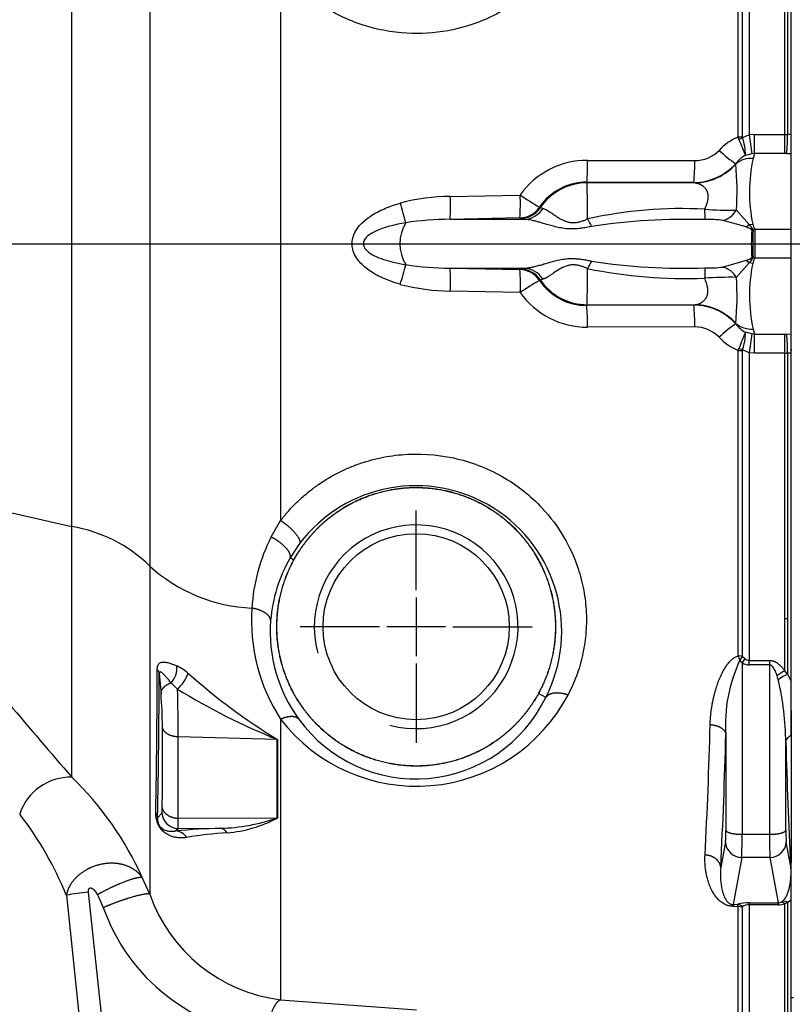
# Model space of a CAD drawing. Units: millimetres. Extents: x -22 to 210, y -8 to 297.
# Drawn here: x 66 to 75, y 102 to 114 of the extents above; entities that cross this region are included whole.
import ezdxf
from ezdxf.lldxf.tags import DXFTag

# ---------------------------------------------------------------- set-up
doc = ezdxf.new("R2010")
doc.units = ezdxf.units.MM
doc.layers.add('Default', color=7, linetype='Continuous')
doc.layers.add('DV4_Default', color=7, linetype='Continuous')
tags = doc.linetypes.add('CENTER2', pattern=[28.575, 19.05, -3.175, 3.175, -3.175]).pattern_tags.tags
tags[10:11] = [DXFTag(74, 4), DXFTag(75, 0), DXFTag(340, '0'), DXFTag(46, 0.0), DXFTag(50, 0.0), DXFTag(44, 0.0), DXFTag(45, 0.0)]
tags[8:9] = [DXFTag(74, 4), DXFTag(75, 0), DXFTag(340, '0'), DXFTag(46, 0.0), DXFTag(50, 0.0), DXFTag(44, 0.0), DXFTag(45, 0.0)]
tags[6:7] = [DXFTag(74, 4), DXFTag(75, 0), DXFTag(340, '0'), DXFTag(46, 0.0), DXFTag(50, 0.0), DXFTag(44, 0.0), DXFTag(45, 0.0)]
tags[4:5] = [DXFTag(74, 4), DXFTag(75, 0), DXFTag(340, '0'), DXFTag(46, 0.0), DXFTag(50, 0.0), DXFTag(44, 0.0), DXFTag(45, 0.0)]

# ---------------------------------------------------------------- blocks, each defined once
blk = doc.blocks.new('SE3')
at = {"layer": 'DV4_Default', "color": 7, "linetype": 'Continuous'}
for p, q in [((67.608, 119.49), (67.608, 107.367)), ((66.651, 107.85), (66.651, 118.548)), ((75.434, 116.604), (75.434, 112.663)), ((75.477, 112.663), (75.477, 116.688)), ((75.399, 112.663), (75.399, 116.56)), ((74.828, 112.63), (74.828, 116.378)), ((74.878, 116.383), (74.878, 112.631)), ((74.964, 116.434), (74.964, 112.66)), ((69.214, 114.718), (69.214, 107.925)), ((74.878, 112.631), (74.828, 112.63)), ((74.836, 112.607), (74.828, 112.63)), ((74.836, 112.607), (74.879, 112.623)), ((74.879, 112.623), (74.878, 112.631)), ((74.964, 112.66), (74.879, 112.623)), ((75.028, 112.663), (74.964, 112.66)), ((75.028, 112.663), (75.399, 112.663)), ((75.028, 112.429), (75.028, 112.663)), ((75.399, 112.663), (75.434, 112.663)), ((75.399, 112.429), (75.399, 112.663)), ((75.477, 112.663), (75.434, 112.663)), ((75.477, 112.428), (75.477, 112.663)), ((74.995, 112.426), (74.916, 112.405)), ((75.028, 112.429), (74.995, 112.426)), ((75.028, 112.429), (75.012, 112.369)), ((75.399, 112.429), (75.028, 112.429)), ((75.424, 112.429), (75.399, 112.429)), ((75.424, 112.429), (75.477, 112.428)), ((75.477, 111.499), (75.477, 112.428)), ((72.98, 112.345), (74.295, 112.342)), ((74.798, 112.305), (74.798, 112.3)), ((74.284, 112.075), (72.969, 112.077)), ((72.969, 112.077), (72.975, 112.07)), ((74.3, 112.07), (72.975, 112.07)), ((74.3, 112.07), (74.284, 112.075)), ((71.296, 111.902), (72.154, 111.92)), ((72.391, 111.771), (72.398, 111.764)), ((72.431, 111.755), (72.398, 111.764)), ((74.962, 111.556), (74.808, 111.734)), ((72.15, 111.639), (71.293, 111.621)), ((72.204, 111.621), (71.293, 111.621)), ((72.157, 111.633), (72.15, 111.639)), ((72.204, 111.621), (72.157, 111.633)), ((74.924, 111.528), (74.642, 111.608)), ((74.924, 111.528), (74.962, 111.556)), ((74.962, 111.556), (75.006, 111.563)), ((75.01, 111.49), (74.993, 111.49)), ((75.032, 111.499), (75.01, 111.49)), ((75.032, 111.499), (75.032, 111.144)), ((75.032, 111.499), (75.477, 111.499)), ((75.477, 111.144), (75.477, 111.499)), ((74.924, 111.115), (74.642, 111.035)), ((74.962, 111.087), (74.808, 110.91)), ((74.962, 111.087), (74.924, 111.115)), ((75.006, 111.08), (74.962, 111.087)), ((74.993, 111.153), (75.01, 111.153)), ((75.01, 111.153), (75.032, 111.144)), ((75.477, 111.144), (75.032, 111.144)), ((75.477, 110.215), (75.477, 111.144)), ((71.293, 111.022), (72.15, 111.004)), ((71.293, 111.022), (72.204, 111.022)), ((72.15, 111.004), (72.157, 111.01)), ((72.157, 111.01), (72.204, 111.022)), ((72.398, 110.879), (72.391, 110.872)), ((72.398, 110.879), (72.431, 110.889)), ((72.154, 110.723), (71.296, 110.741)), ((72.969, 110.566), (72.975, 110.573)), ((74.284, 110.569), (72.969, 110.566)), ((72.975, 110.573), (74.3, 110.573)), ((74.3, 110.573), (74.284, 110.569)), ((74.798, 110.339), (74.798, 110.343)), ((74.295, 110.301), (72.98, 110.299)), ((74.995, 110.217), (74.916, 110.238)), ((75.028, 110.214), (74.995, 110.217)), ((75.012, 110.274), (75.028, 110.214)), ((75.028, 110.214), (75.399, 110.214)), ((75.028, 109.98), (75.028, 110.214)), ((75.399, 110.214), (75.424, 110.214)), ((75.399, 109.98), (75.399, 110.214)), ((75.424, 110.214), (75.477, 110.215)), ((75.477, 109.981), (75.477, 110.215)), ((74.828, 110.013), (74.836, 110.036)), ((74.828, 110.013), (74.878, 110.012)), ((74.828, 106.265), (74.828, 110.013)), ((74.879, 110.02), (74.836, 110.036)), ((74.879, 110.02), (74.878, 110.012)), ((74.878, 110.012), (74.878, 106.261)), ((74.964, 109.984), (74.879, 110.02)), ((75.028, 109.98), (74.964, 109.984)), ((74.964, 109.984), (74.964, 106.209)), ((75.399, 109.98), (75.028, 109.98)), ((75.399, 106.725), (75.399, 109.98)), ((75.399, 109.98), (75.434, 109.98)), ((75.477, 109.981), (75.434, 109.98)), ((75.434, 109.98), (75.434, 106.725)), ((75.477, 110.025), (75.477, 110.007)), ((75.477, 105.955), (75.477, 109.981)), ((66.651, 107.85), (65.881, 108.022)), ((69.098, 107.724), (69.214, 107.925)), ((66.651, 104.777), (66.651, 107.85)), ((69.447, 107.642), (69.331, 107.466)), ((69.376, 107.441), (69.331, 107.466)), ((69.377, 107.441), (69.376, 107.441)), ((67.608, 107.367), (67.608, 103.339)), ((75.399, 106.083), (75.399, 106.725)), ((75.399, 106.725), (75.434, 106.725)), ((75.434, 106.725), (75.434, 106.039)), ((74.878, 106.261), (74.828, 106.265)), ((74.878, 106.261), (74.849, 106.21)), ((74.876, 106.179), (74.849, 106.21)), ((74.911, 106.232), (74.876, 106.179)), ((74.878, 106.261), (74.911, 106.232)), ((74.964, 106.154), (74.964, 106.209)), ((74.964, 106.209), (75.212, 106.209)), ((75.212, 106.209), (75.212, 106.154)), ((74.876, 106.179), (74.876, 104.075)), ((75.212, 106.154), (74.964, 106.154)), ((75.212, 106.154), (75.212, 104.075)), ((67.725, 106.044), (67.747, 105.8)), ((75.32, 105.972), (75.306, 106.019)), ((75.434, 106.039), (75.399, 106.083)), ((75.434, 106.039), (75.477, 105.955)), ((67.949, 105.857), (67.87, 105.934)), ((75.477, 105.291), (75.477, 105.955)), ((72.377, 105.802), (72.376, 105.802)), ((72.467, 105.753), (72.377, 105.802)), ((69.214, 105.487), (69.214, 102.045)), ((75.477, 105.592), (75.477, 104.993)), ((69.17, 105.24), (67.957, 105.27)), ((69.17, 104.275), (69.17, 105.24)), ((69.175, 105.24), (69.175, 104.275)), ((74.676, 105.3), (74.676, 104.124)), ((75.477, 105.291), (75.477, 103.731)), ((75.412, 104.124), (75.412, 105.204)), ((67.705, 104.279), (67.757, 104.336)), ((69.17, 104.275), (67.955, 104.269)), ((67.926, 104.116), (67.957, 104.148)), ((67.957, 104.148), (68.478, 104.149)), ((74.876, 104.075), (75.212, 104.075)), ((74.671, 103.982), (74.614, 103.667)), ((75.469, 103.696), (75.417, 103.982)), ((74.871, 103.792), (74.766, 103.215)), ((75.218, 103.792), (74.871, 103.792)), ((75.218, 103.792), (75.319, 103.235)), ((75.477, 103.731), (75.469, 103.696)), ((75.477, 103.267), (75.477, 103.731)), ((67.608, 103.339), (67.516, 103.544)), ((66.585, 103.328), (66.791, 101.356)), ((66.852, 103.367), (67.062, 101.395)), ((74.766, 103.215), (74.821, 103.216)), ((74.766, 103.215), (74.773, 103.191)), ((74.773, 103.191), (74.828, 103.193)), ((74.828, 103.193), (74.821, 103.216)), ((74.828, 103.193), (74.878, 103.186)), ((74.828, 101.844), (74.828, 103.193)), ((74.878, 103.186), (74.878, 101.836)), ((74.964, 103.211), (74.964, 103.235)), ((74.964, 103.235), (75.319, 103.235)), ((75.319, 103.211), (74.964, 103.211)), ((74.964, 103.211), (74.964, 101.827)), ((75.319, 103.235), (75.319, 103.211)), ((75.358, 103.245), (75.372, 103.255)), ((75.399, 103.225), (75.358, 103.245)), ((75.399, 103.225), (75.434, 103.238)), ((75.399, 101.828), (75.399, 103.225)), ((75.477, 103.267), (75.434, 103.238)), ((75.434, 103.238), (75.434, 101.827)), ((75.477, 101.826), (75.477, 103.267)), ((69.214, 102.045), (70.881, 101.922)), ((75.477, 102.072), (75.507, 102.072))]:
    blk.add_line(p, q, dxfattribs=at)
at = {"layer": 'DV4_Default', "color": 7, "linetype": 'CENTER2'}
for p, q in [((41.702, 111.322), (79.252, 111.322)), ((70.877, 107.072), (70.877, 108.047)), ((70.877, 106.982), (70.877, 106.262)), ((70.427, 106.622), (69.452, 106.622)), ((71.237, 106.622), (70.517, 106.622)), ((71.327, 106.622), (72.302, 106.622)), ((70.877, 106.172), (70.877, 105.197))]:
    blk.add_line(p, q, dxfattribs=at)
at = {"layer": 'DV4_Default', "color": 7, "linetype": 'Continuous'}
blk.add_circle((70.877, 106.622), 1.142, dxfattribs=at)
for centre, radius, start, end in [((75.066, 112.036), 0.64, 111.7755, 137.5405), ((74.303, 112.415), 0.613, 359.1256, 19.8955), ((82.613, 113.58), 7.705, 186.8598, 188.6135), ((71.853, 112.706), 3.582, 355.5644, 359.3126), ((89.448, 118.267), 15.67, 201.1742, 201.9664), ((74.299, 112.748), 0.406, 269.3135, 316.3925), ((75.663, 113.596), 1.554, 226.5474, 236.2118), ((75.089, 112.085), 0.365, 118.422, 142.933), ((74.989, 112.074), 0.296, 85.5842, 130.1599), ((76.884, 111.953), 1.918, 167.4736, 191.7427), ((72.973, 111.343), 1.002, 89.6174, 144.8323), ((70.862, 112.294), 2.119, 354.1379, 1.3737), ((72.174, 112.291), 2.121, 354.1407, 1.3747), ((74.283, 112.766), 0.692, 270.0677, 318.13), ((74.287, 112.753), 0.683, 271.1225, 318.4912), ((70.974, 111.952), 3.84, 356.7462, 5.2092), ((72.966, 111.386), 0.692, 89.7138, 146.1585), ((72.978, 111.368), 0.702, 90.2107, 145.6877), ((42.276, 111.694), 30.702, 359.8735, 0.7029), ((71.318, 109.418), 2.485, 90.5089, 104.824), ((68.977, 111.785), 2.322, 355.9412, 2.8817), ((69.849, 111.815), 2.307, 355.6281, 2.6002), ((73.603, 113.963), 2.504, 234.6564, 241.065), ((62.639, 109.455), 8.384, 14.6702, 16.3803), ((72.143, 111.94), 0.301, 271.3793, 325.8278), ((72.15, 111.933), 0.301, 271.3614, 325.7451), ((72.19, 111.906), 0.285, 272.8153, 327.9086), ((74.128, 106.476), 5.277, 86.8758, 102.5952), ((78.237, 111.803), 3.822, 180.8705, 182.7758), ((74.722, 115.55), 3.817, 265.4052, 271.2922), ((74.56, 111.888), 0.292, 286.343, 328.0605), ((71.168, 111.322), 0.491, 148.4597, 211.5403), ((71.303, 107.997), 3.625, 90.1643, 98.7943), ((73.893, 112.077), 1.02, 206.229, 212.1031), ((74.193, 103.755), 7.866, 88.3469, 98.5137), ((74.47, 110.247), 1.372, 82.7748, 92.0782), ((75.222, 111.614), 0.222, 193.419, 211.2242), ((78.29, 111.322), 3.301, 177.0757, 182.923), ((80.221, 111.322), 5.213, 178.1486, 181.8504), ((62.645, 113.186), 8.377, 343.6192, 345.3306), ((71.303, 114.639), 3.616, 261.196, 269.8454), ((73.893, 110.567), 1.02, 147.8968, 153.7708), ((74.156, 118.266), 7.245, 261.0493, 272.09), ((76.876, 110.69), 1.91, 168.2095, 192.5742), ((75.224, 111.028), 0.224, 148.8566, 166.5009), ((68.976, 110.858), 2.323, 357.1193, 4.058), ((72.143, 110.703), 0.301, 34.1722, 88.6207), ((69.849, 110.828), 2.308, 357.3998, 4.3719), ((72.15, 110.71), 0.301, 34.2547, 88.6386), ((72.19, 110.737), 0.285, 32.0861, 87.1857), ((42.274, 110.95), 30.704, 359.2972, 0.1265), ((74.208, 117.132), 6.238, 258.6209, 271.908), ((78.233, 110.84), 3.817, 177.2233, 179.1309), ((74.469, 112.403), 1.378, 267.9451, 277.2017), ((74.56, 110.755), 0.292, 31.9333, 73.6575), ((71.319, 113.231), 2.49, 255.1907, 269.4765), ((73.603, 108.68), 2.504, 118.935, 125.3436), ((72.966, 111.257), 0.692, 213.8411, 270.2865), ((72.978, 111.275), 0.702, 214.3124, 269.7891), ((74.748, 106.18), 4.73, 89.2741, 94.0241), ((71.033, 110.691), 3.781, 354.7243, 3.3198), ((72.973, 111.299), 1.001, 215.1428, 270.4076), ((70.868, 110.35), 2.112, 358.615, 5.8735), ((72.174, 110.352), 2.121, 358.6258, 5.8587), ((74.283, 109.877), 0.692, 41.8703, 89.9317), ((74.287, 109.891), 0.683, 41.5085, 88.8777), ((75.663, 109.046), 1.555, 123.7897, 133.4509), ((74.989, 110.569), 0.295, 229.8393, 274.4165), ((75.089, 110.558), 0.365, 217.0714, 241.5731), ((74.299, 109.895), 0.406, 43.6074, 90.6864), ((88.47, 104.763), 14.618, 158.0048, 158.8541), ((74.31, 110.227), 0.606, 339.9867, 0.9914), ((82.612, 109.063), 7.703, 171.3862, 173.1402), ((71.853, 109.937), 3.582, 0.6874, 4.4356), ((75.066, 110.607), 0.64, 222.4629, 248.2205), ((70.874, 106.565), 1.788, 332.9747, 142.9573), ((66.368, 106.1), 1.773, 45.6121, 80.8326), ((70.877, 106.622), 1.25, 255, 195), ((71.111, 106.711), 2.254, 153.2856, 176.4261), ((70.896, 106.557), 1.81, 149.8542, 175.52), ((68.943, 108.83), 1.98, 227.6259, 267.6484), ((71.088, 106.699), 2.232, 176.0805, 212.8774), ((70.898, 106.56), 1.812, 175.6019, 216.3269), ((76.503, 105.426), 1.831, 154.6171, 183.9389), ((74.1, 105.961), 0.789, 18.3903, 22.6035), ((74.967, 106.288), 0.0794, 224.8954, 267.3536), ((-64.095, 106.58), 131.797, 359.02815, 359.78975), ((67.631, 106.032), 0.0946, 7.0871, 42.8078), ((67.668, 106.12), 0.274, 317.3325, 4.2511), ((67.665, 105.567), 0.637, 49.2984, 64.2393), ((74.966, 106.326), 0.172, 238.47, 269.2616), ((-52.495, 106.546), 120.221, 358.91983, 359.76068), ((67.648, 106.203), 0.458, 311.0303, 340.5441), ((73.026, 111.586), 7.423, 228.2252, 238.7483), ((75.584, 105.71), 0.416, 116.3906, 131.9961), ((75.576, 105.662), 0.402, 110.6857, 129.6139), ((71.837, 105.164), 3.575, 0.6283, 13.0599), ((45.11, 105.262), 22.847, 0.0197, 1.491), ((72.13, 112.616), 7.947, 238.2631, 248.1382), ((62.404, 105.365), 5.36, 0.2778, 4.6469), ((70.882, 106.768), 2.103, 217.5263, 332.0944), ((70.873, 106.526), 1.771, 215.9367, 334.1238), ((155.057, 181.132), 116.815, 220.23619, 220.8168), ((-885.344, 106.628), 953.109, 359.866576, 359.925629), ((11.738, 107.076), 62.768, 357.0275, 358.48853), ((-825.083, 106.492), 893.041, 359.857385, 359.921597), ((69.165, 105.016), 0.224, 87.6643, 88.7794), ((9.278, 106.99), 65.42, 357.0884, 358.51951), ((141.841, 106.98), 66.452, 181.53149, 182.83271), ((66.635, 104.123), 0.653, 88.5915, 162.1856), ((63.892, 101.919), 3.972, 24.1507, 46.0082), ((62.638, 101.722), 4.261, 22.1495, 37.6291), ((67.555, 104.265), 0.15, 5.6323, 32.1182), ((67.957, 104.348), 0.2, 183.5957, 269.8046), ((68.429, 106.389), 2.24, 271.2559, 289.3202), ((68.426, 105.679), 1.591, 274.7528, 298.0506), ((69.163, 103.989), 0.286, 87.6041, 88.4778), ((65.601, 104.175), 2.356, 359.3419, 2.2986), ((68.875, 93.141), 11.016, 92.0623, 94.9388), ((67.917, 103.944), 0.172, 32.5875, 86.7779), ((68.927, 98.657), 5.449, 93.8843, 99.1433), ((68.462, 104.041), 0.109, 28.4942, 81.4041), ((73.51, 104.098), 1.167, 354.3261, 1.2793), ((70.197, 104.023), 4.679, 357.1687, 0.6332), ((79.891, 104.023), 4.679, 179.3666, 182.8315), ((76.585, 104.098), 1.173, 178.7389, 185.6557), ((74.87, 103.991), 0.2, 182.6547, 270.0843), ((75.218, 103.991), 0.2, 269.9157, 357.3453), ((67.259, 99.661), 3.728, 96.263, 100.4185), ((69.448, 103.978), 1.947, 199.1461, 263.0964), ((74.963, 102.678), 0.557, 89.9131, 104.7172), ((74.784, 103.077), 0.145, 49.129, 74.8219), ((74.965, 103.045), 0.166, 90.5242, 121.5714), ((75.319, 103.312), 0.0775, 269.5403, 300.2442), ((75.319, 103.437), 0.227, 270.0362, 290.8188), ((75.369, 103.118), 0.137, 61.5473, 88.7914), ((69.287, 103.974), 2.387, 199.5483, 264.1619)]:
    blk.add_arc(centre, radius, start, end, dxfattribs=at)
for points, degree, knots in [([(72.74, 116.859), (72.761, 116.817), (72.802, 116.733), (72.853, 116.602), (72.896, 116.467), (72.928, 116.328), (72.952, 116.187), (72.965, 116.043), (72.967, 115.897), (72.959, 115.749), (72.939, 115.6), (72.908, 115.452), (72.828, 115.177), (72.634, 114.785), (72.229, 114.346), (71.732, 114.051), (71.205, 113.906), (70.764, 113.892), (70.401, 113.95), (70.118, 114.036), (69.853, 114.16), (69.61, 114.317), (69.392, 114.503), (69.273, 114.647), (69.214, 114.718)], 3, [0, 0, 0, 0, 0.026056, 0.052089, 0.078103, 0.104103, 0.130095, 0.156087, 0.182086, 0.208097, 0.234125, 0.260175, 0.286252, 0.379534, 0.473392, 0.567868, 0.646519, 0.725303, 0.771432, 0.817475, 0.863385, 0.909126, 0.954665, 1, 1, 1, 1]), ([(74.3, 112.07), (74.326, 112.067), (74.353, 112.059), (74.378, 112.046), (74.419, 112.014), (74.446, 111.968), (74.454, 111.945), (74.461, 111.896), (74.451, 111.839), (74.442, 111.809), (74.43, 111.778), (74.416, 111.745)], 5, [0, 0, 0, 0, 0, 0, 0.402318, 0.402318, 0.402318, 0.709278, 0.709278, 0.709278, 1, 1, 1, 1, 1, 1]), ([(70.682, 110.824), (70.64, 110.837), (70.554, 110.863), (70.43, 110.916), (70.302, 110.988), (70.175, 111.091), (70.1, 111.216), (70.087, 111.322), (70.107, 111.483), (70.266, 111.642), (70.477, 111.751), (70.604, 111.797), (70.673, 111.817), (70.682, 111.82)], 3, [0, 0, 0, 0, 0.081282, 0.163326, 0.246512, 0.350701, 0.460094, 0.501766, 0.543439, 0.753575, 0.869059, 0.982758, 1, 1, 1, 1]), ([(72.431, 111.755), (72.437, 111.753), (72.447, 111.751), (72.466, 111.743), (72.486, 111.732), (72.509, 111.718), (72.534, 111.701), (72.564, 111.68), (72.6, 111.656), (72.64, 111.631), (72.68, 111.609), (72.721, 111.593), (72.765, 111.582), (72.804, 111.58), (72.834, 111.582), (72.855, 111.585), (72.876, 111.59), (72.896, 111.595), (72.917, 111.602), (72.937, 111.609), (72.957, 111.617), (72.971, 111.623), (72.978, 111.626)], 3, [0, 0, 0, 0, 0.059423, 0.120427, 0.183011, 0.247138, 0.312698, 0.379534, 0.46107, 0.543721, 0.605698, 0.66759, 0.729148, 0.79061, 0.815993, 0.841546, 0.867318, 0.89334, 0.91963, 0.946182, 0.972978, 1, 1, 1, 1]), ([(70.749, 111.578), (70.716, 111.573), (70.651, 111.561), (70.533, 111.533), (70.403, 111.491), (70.298, 111.436), (70.251, 111.384), (70.233, 111.354), (70.225, 111.314), (70.241, 111.271), (70.285, 111.219), (70.367, 111.17), (70.478, 111.127), (70.582, 111.098), (70.673, 111.078), (70.724, 111.069), (70.749, 111.065)], 3, [0, 0, 0, 0, 0.082961, 0.164992, 0.298933, 0.421841, 0.447436, 0.471372, 0.505179, 0.53971, 0.577884, 0.669854, 0.769552, 0.872831, 0.936177, 1, 1, 1, 1]), ([(73.029, 111.534), (73.018, 111.532), (72.998, 111.528), (72.967, 111.521), (72.935, 111.516), (72.903, 111.511), (72.871, 111.507), (72.839, 111.504), (72.788, 111.502), (72.719, 111.505), (72.637, 111.518), (72.564, 111.535), (72.497, 111.554), (72.44, 111.571), (72.39, 111.585), (72.347, 111.597), (72.307, 111.607), (72.27, 111.614), (72.236, 111.619), (72.214, 111.62), (72.204, 111.621)], 3, [0, 0, 0, 0, 0.031844, 0.063995, 0.096459, 0.129224, 0.162264, 0.195516, 0.228873, 0.32292, 0.413477, 0.499438, 0.581528, 0.659704, 0.722178, 0.78229, 0.840092, 0.895611, 0.948895, 1, 1, 1, 1]), ([(74.993, 111.49), (74.993, 111.491), (74.993, 111.493), (74.992, 111.496), (74.99, 111.498), (74.987, 111.501), (74.984, 111.503), (74.98, 111.505), (74.973, 111.508), (74.963, 111.513), (74.949, 111.518), (74.936, 111.523), (74.928, 111.526), (74.924, 111.528)], 3, [0, 0, 0, 0, 0.041569, 0.082428, 0.125213, 0.170979, 0.219571, 0.270269, 0.322333, 0.502585, 0.679726, 0.846792, 1, 1, 1, 1]), ([(75.01, 111.49), (75.009, 111.497), (75.006, 111.503), (75.002, 111.509), (74.991, 111.525), (74.979, 111.537), (74.972, 111.545), (74.967, 111.551), (74.962, 111.556)], 5, [0, 0, 0, 0, 0, 0, 0.340973, 0.340973, 0.340973, 1, 1, 1, 1, 1, 1]), ([(72.204, 111.022), (72.21, 111.022), (72.223, 111.023), (72.243, 111.025), (72.264, 111.029), (72.287, 111.033), (72.31, 111.037), (72.334, 111.043), (72.36, 111.05), (72.387, 111.057), (72.415, 111.065), (72.467, 111.08), (72.55, 111.105), (72.65, 111.129), (72.739, 111.14), (72.804, 111.141), (72.865, 111.137), (72.92, 111.13), (72.975, 111.12), (73.011, 111.113), (73.029, 111.109)], 3, [0, 0, 0, 0, 0.031197, 0.063218, 0.096074, 0.129774, 0.164326, 0.199741, 0.236032, 0.273213, 0.311299, 0.35031, 0.482681, 0.626744, 0.699325, 0.773758, 0.831399, 0.888481, 0.944701, 1, 1, 1, 1]), ([(72.978, 111.017), (72.964, 111.023), (72.938, 111.034), (72.897, 111.048), (72.857, 111.058), (72.812, 111.064), (72.765, 111.061), (72.7, 111.045), (72.632, 111.009), (72.582, 110.975), (72.552, 110.954), (72.538, 110.945), (72.524, 110.935), (72.512, 110.927), (72.499, 110.919), (72.488, 110.912), (72.477, 110.906), (72.467, 110.901), (72.457, 110.896), (72.448, 110.893), (72.439, 110.89), (72.434, 110.889), (72.431, 110.889)], 3, [0, 0, 0, 0, 0.053234, 0.1055, 0.15673, 0.207096, 0.271722, 0.336471, 0.473796, 0.609681, 0.64425, 0.678506, 0.712422, 0.745975, 0.77915, 0.811933, 0.844315, 0.876289, 0.907846, 0.938985, 0.969702, 1, 1, 1, 1]), ([(74.924, 111.115), (74.929, 111.117), (74.939, 111.121), (74.955, 111.127), (74.968, 111.133), (74.978, 111.137), (74.984, 111.14), (74.989, 111.144), (74.993, 111.148), (74.993, 111.152), (74.993, 111.153)], 3, [0, 0, 0, 0, 0.188017, 0.395878, 0.614776, 0.701717, 0.78525, 0.862582, 0.932391, 1, 1, 1, 1]), ([(74.962, 111.087), (74.966, 111.092), (74.971, 111.097), (74.977, 111.104), (74.989, 111.116), (75, 111.131), (75.005, 111.138), (75.008, 111.145), (75.01, 111.153)], 5, [0, 0, 0, 0, 0, 0, 0.599079, 0.599079, 0.599079, 1, 1, 1, 1, 1, 1]), ([(74.3, 110.573), (74.305, 110.574), (74.313, 110.575), (74.326, 110.578), (74.339, 110.582), (74.352, 110.587), (74.364, 110.593), (74.377, 110.6), (74.388, 110.608), (74.4, 110.617), (74.41, 110.627), (74.42, 110.637), (74.429, 110.649), (74.437, 110.661), (74.447, 110.682), (74.456, 110.714), (74.458, 110.76), (74.448, 110.811), (74.434, 110.853), (74.423, 110.882), (74.418, 110.893), (74.416, 110.898)], 3, [0, 0, 0, 0, 0.041845, 0.083679, 0.125465, 0.167161, 0.208718, 0.250094, 0.291245, 0.332139, 0.372754, 0.413069, 0.453064, 0.492728, 0.53207, 0.634818, 0.736649, 0.839077, 0.943335, 0.971584, 1, 1, 1, 1]), ([(69.214, 107.925), (69.243, 107.961), (69.3, 108.034), (69.397, 108.136), (69.501, 108.232), (69.613, 108.322), (69.731, 108.404), (69.855, 108.479), (69.985, 108.545), (70.12, 108.602), (70.259, 108.65), (70.402, 108.689), (70.548, 108.717), (70.857, 108.755), (71.342, 108.725), (71.947, 108.494), (72.401, 108.134), (72.7, 107.733), (72.858, 107.383), (72.939, 107.068), (72.97, 106.795), (72.963, 106.527), (72.922, 106.267), (72.85, 106.017), (72.777, 105.862), (72.74, 105.784)], 3, [0, 0, 0, 0, 0.022658, 0.045366, 0.068125, 0.090936, 0.113798, 0.136707, 0.159658, 0.182647, 0.20567, 0.22872, 0.251792, 0.27488, 0.374377, 0.473569, 0.572147, 0.643163, 0.713861, 0.761624, 0.809312, 0.856956, 0.904592, 0.952263, 1, 1, 1, 1]), ([(69.376, 107.441), (69.505, 107.677), (69.68, 107.888), (69.895, 108.061), (70.38, 108.313), (70.926, 108.363), (71.2, 108.333), (71.722, 108.168), (72.143, 107.818), (72.316, 107.604), (72.568, 107.118), (72.618, 106.573), (72.589, 106.298), (72.506, 106.038), (72.377, 105.802)], 5, [0, 0, 0, 0, 0, 0, 0.25, 0.25, 0.25, 0.5, 0.5, 0.5, 0.75, 0.75, 0.75, 1, 1, 1, 1, 1, 1]), ([(69.377, 107.441), (69.506, 107.676), (69.681, 107.887), (69.895, 108.059), (70.381, 108.312), (70.925, 108.362), (71.199, 108.332), (71.721, 108.167), (72.142, 107.817), (72.314, 107.603), (72.567, 107.117), (72.617, 106.573), (72.587, 106.299), (72.505, 106.038), (72.376, 105.802)], 5, [0, 0, 0, 0, 0, 0, 0.25, 0.25, 0.25, 0.5, 0.5, 0.5, 0.75, 0.75, 0.75, 1, 1, 1, 1, 1, 1]), ([(69.214, 107.925), (69.256, 107.898), (69.298, 107.866), (69.337, 107.832), (69.403, 107.765), (69.442, 107.704), (69.453, 107.678), (69.455, 107.657), (69.447, 107.642)], 5, [0, 0, 0, 0, 0, 0, 0.5, 0.5, 0.5, 1, 1, 1, 1, 1, 1]), ([(69.331, 107.466), (69.338, 107.483), (69.336, 107.506), (69.325, 107.532), (69.287, 107.588), (69.221, 107.647), (69.183, 107.676), (69.141, 107.702), (69.098, 107.724)], 5, [0, 0, 0, 0, 0, 0, 0.5, 0.5, 0.5, 1, 1, 1, 1, 1, 1]), ([(72.377, 105.802), (72.248, 105.566), (72.073, 105.356), (71.859, 105.183), (71.373, 104.93), (70.828, 104.88), (70.554, 104.91), (70.032, 105.075), (69.611, 105.425), (69.438, 105.64), (69.185, 106.125), (69.135, 106.67), (69.165, 106.945), (69.247, 107.206), (69.376, 107.441)], 5, [0, 0, 0, 0, 0, 0, 0.25, 0.25, 0.25, 0.5, 0.5, 0.5, 0.75, 0.75, 0.75, 1, 1, 1, 1, 1, 1]), ([(72.376, 105.802), (72.247, 105.567), (72.073, 105.357), (71.858, 105.184), (71.373, 104.931), (70.828, 104.881), (70.554, 104.911), (70.032, 105.076), (69.612, 105.426), (69.439, 105.64), (69.187, 106.126), (69.137, 106.67), (69.166, 106.944), (69.248, 107.205), (69.377, 107.441)], 5, [0, 0, 0, 0, 0, 0, 0.25, 0.25, 0.25, 0.5, 0.5, 0.5, 0.75, 0.75, 0.75, 1, 1, 1, 1, 1, 1]), ([(74.484, 105.421), (74.484, 105.434), (74.485, 105.459), (74.488, 105.498), (74.491, 105.537), (74.495, 105.576), (74.501, 105.615), (74.507, 105.654), (74.514, 105.693), (74.522, 105.732), (74.531, 105.771), (74.541, 105.811), (74.562, 105.884), (74.599, 105.993), (74.652, 106.099), (74.701, 106.168), (74.725, 106.196), (74.745, 106.215), (74.758, 106.227), (74.774, 106.239), (74.79, 106.249), (74.808, 106.258), (74.822, 106.263), (74.828, 106.265)], 3, [0, 0, 0, 0, 0.043429, 0.086849, 0.130257, 0.173649, 0.21703, 0.260413, 0.303801, 0.347203, 0.390632, 0.434106, 0.477637, 0.636988, 0.798416, 0.843947, 0.890251, 0.907754, 0.925471, 0.943472, 0.961837, 0.980662, 1, 1, 1, 1]), ([(75.212, 106.209), (75.216, 106.209), (75.224, 106.208), (75.235, 106.207), (75.246, 106.205), (75.256, 106.202), (75.266, 106.199), (75.287, 106.19), (75.316, 106.172), (75.348, 106.144), (75.376, 106.114), (75.391, 106.093), (75.399, 106.083)], 3, [0, 0, 0, 0, 0.045345, 0.090459, 0.1352, 0.179464, 0.223272, 0.266413, 0.458589, 0.643187, 0.822999, 1, 1, 1, 1]), ([(67.7, 106.096), (67.7, 106.1), (67.701, 106.107), (67.701, 106.116), (67.703, 106.125), (67.704, 106.133), (67.706, 106.141), (67.708, 106.147), (67.711, 106.153), (67.719, 106.168), (67.736, 106.183), (67.762, 106.189), (67.785, 106.189), (67.805, 106.187), (67.829, 106.182), (67.855, 106.175), (67.883, 106.165), (67.912, 106.154), (67.932, 106.145), (67.942, 106.141)], 3, [0, 0, 0, 0, 0.023976, 0.048129, 0.072065, 0.095443, 0.118075, 0.139832, 0.160651, 0.180572, 0.32256, 0.445331, 0.514395, 0.581484, 0.667465, 0.75181, 0.835126, 0.917766, 1, 1, 1, 1]), ([(75.306, 106.019), (75.303, 106.028), (75.296, 106.046), (75.286, 106.072), (75.274, 106.096), (75.261, 106.119), (75.248, 106.135), (75.237, 106.145), (75.229, 106.15), (75.221, 106.153), (75.215, 106.154), (75.212, 106.154)], 3, [0, 0, 0, 0, 0.168712, 0.33459, 0.496658, 0.652592, 0.798003, 0.852814, 0.904519, 0.953208, 1, 1, 1, 1]), ([(67.87, 105.934), (67.865, 105.94), (67.855, 105.952), (67.841, 105.969), (67.827, 105.985), (67.813, 106.001), (67.8, 106.016), (67.784, 106.033), (67.765, 106.052), (67.749, 106.065), (67.739, 106.07), (67.733, 106.069), (67.73, 106.067), (67.727, 106.062), (67.725, 106.055), (67.725, 106.047), (67.725, 106.044)], 3, [0, 0, 0, 0, 0.079523, 0.159172, 0.238952, 0.318833, 0.398846, 0.479058, 0.624313, 0.770231, 0.822489, 0.875094, 0.906056, 0.93734, 0.968667, 1, 1, 1, 1]), ([(75.412, 105.204), (75.413, 105.223), (75.421, 105.242), (75.435, 105.261), (75.453, 105.277), (75.476, 105.291), (75.477, 105.291), (75.477, 105.291), (75.477, 105.291)], 5, [0, 0, 0, 0, 0, 0, 0.997346, 0.997346, 0.997346, 1, 1, 1, 1, 1, 1]), ([(67.757, 104.336), (67.758, 104.336), (67.758, 104.337), (67.759, 104.34), (67.76, 104.343), (67.76, 104.348), (67.761, 104.354), (67.761, 104.361), (67.762, 104.368), (67.762, 104.377), (67.762, 104.387), (67.762, 104.397), (67.763, 104.405), (67.763, 104.409)], 3, [0, 0, 0, 0, 0.090036, 0.180662, 0.271765, 0.363215, 0.45487, 0.54657, 0.638134, 0.72939, 0.820195, 0.910431, 1, 1, 1, 1]), ([(68.061, 104.037), (68.044, 104.034), (68.01, 104.03), (67.958, 104.031), (67.905, 104.04), (67.855, 104.057), (67.805, 104.083), (67.762, 104.118), (67.725, 104.165), (67.698, 104.223), (67.686, 104.276), (67.682, 104.315), (67.682, 104.336), (67.682, 104.344)], 3, [0, 0, 0, 0, 0.117035, 0.233804, 0.350831, 0.468643, 0.570653, 0.678023, 0.744687, 0.793039, 0.87549, 0.952079, 1, 1, 1, 1]), ([(67.705, 104.279), (67.704, 104.268), (67.703, 104.254), (67.707, 104.228), (67.711, 104.212), (67.72, 104.191), (67.732, 104.174), (67.75, 104.154), (67.773, 104.138), (67.805, 104.123), (67.842, 104.114), (67.884, 104.11), (67.912, 104.114), (67.926, 104.116)], 3, [0, 0, 0, 0, 0.122827, 0.156512, 0.188482, 0.204785, 0.237574, 0.272915, 0.379048, 0.48694, 0.647738, 0.823521, 1, 1, 1, 1]), ([(74.773, 103.191), (74.77, 103.191), (74.763, 103.191), (74.753, 103.192), (74.743, 103.192), (74.733, 103.194), (74.723, 103.195), (74.703, 103.2), (74.677, 103.209), (74.647, 103.225), (74.62, 103.243), (74.595, 103.264), (74.562, 103.298), (74.526, 103.347), (74.492, 103.41), (74.468, 103.472), (74.45, 103.531), (74.437, 103.587), (74.427, 103.645), (74.421, 103.703), (74.419, 103.762), (74.42, 103.801), (74.421, 103.821)], 3, [0, 0, 0, 0, 0.008351, 0.016736, 0.025116, 0.033457, 0.041734, 0.04993, 0.085057, 0.11856, 0.151019, 0.190177, 0.228713, 0.326456, 0.422885, 0.518683, 0.599139, 0.679455, 0.759655, 0.839784, 0.919876, 1, 1, 1, 1]), ([(67.516, 103.544), (67.493, 103.578), (67.464, 103.61), (67.43, 103.637), (67.337, 103.693), (67.217, 103.722), (67.14, 103.728), (67.002, 103.715), (66.864, 103.661), (66.811, 103.632), (66.71, 103.56), (66.638, 103.471), (66.611, 103.422), (66.593, 103.374), (66.585, 103.328)], 5, [0, 0, 0, 0, 0, 0, 0.228736, 0.228736, 0.228736, 0.548903, 0.548903, 0.548903, 0.76477, 0.76477, 0.76477, 1, 1, 1, 1, 1, 1]), ([(74.614, 103.667), (74.613, 103.657), (74.611, 103.635), (74.61, 103.604), (74.61, 103.573), (74.611, 103.542), (74.612, 103.511), (74.615, 103.48), (74.619, 103.45), (74.626, 103.406), (74.64, 103.35), (74.66, 103.299), (74.68, 103.266), (74.69, 103.252), (74.701, 103.241), (74.71, 103.233), (74.722, 103.225), (74.733, 103.219), (74.743, 103.216), (74.751, 103.215), (74.758, 103.214), (74.763, 103.215), (74.766, 103.215)], 3, [0, 0, 0, 0, 0.064316, 0.128671, 0.193063, 0.257482, 0.321898, 0.386285, 0.450611, 0.514811, 0.666386, 0.815655, 0.853329, 0.890196, 0.911987, 0.933034, 0.952961, 0.971172, 0.978713, 0.98589, 0.992899, 1, 1, 1, 1]), ([(75.469, 103.696), (75.471, 103.672), (75.473, 103.648), (75.473, 103.624), (75.473, 103.565), (75.468, 103.507), (75.464, 103.474), (75.455, 103.426), (75.442, 103.38), (75.437, 103.366), (75.426, 103.334), (75.411, 103.304), (75.4, 103.286), (75.389, 103.269), (75.372, 103.255)], 5, [0, 0, 0, 0, 0, 0, 0.249555, 0.249555, 0.249555, 0.623851, 0.623851, 0.623851, 0.782084, 0.782084, 0.782084, 1, 1, 1, 1, 1, 1]), ([(66.967, 103.336), (67.033, 103.373), (67.104, 103.41), (67.177, 103.445), (67.317, 103.505), (67.428, 103.54), (67.472, 103.55), (67.502, 103.551), (67.516, 103.544)], 5, [0, 0, 0, 0, 0, 0, 0.5, 0.5, 0.5, 1, 1, 1, 1, 1, 1]), ([(66.967, 103.336), (66.967, 103.336), (66.967, 103.336), (66.961, 103.349), (66.953, 103.36), (66.949, 103.366), (66.944, 103.371), (66.94, 103.377), (66.935, 103.382), (66.931, 103.387), (66.926, 103.391), (66.921, 103.395), (66.916, 103.399), (66.911, 103.402), (66.906, 103.405), (66.901, 103.408), (66.896, 103.41), (66.891, 103.412), (66.886, 103.413), (66.881, 103.413), (66.876, 103.413), (66.872, 103.412), (66.868, 103.411), (66.864, 103.409), (66.861, 103.406), (66.858, 103.403), (66.856, 103.399), (66.854, 103.395), (66.853, 103.39), (66.852, 103.385), (66.852, 103.379), (66.851, 103.374), (66.852, 103.367)], 2, [0, 0, 0, 0.000007, 0.000007, 0.124999, 0.124999, 0.187499, 0.187499, 0.249999, 0.249999, 0.312499, 0.312499, 0.374999, 0.374999, 0.437499, 0.437499, 0.499999, 0.499999, 0.562499, 0.562499, 0.624999, 0.624999, 0.6875, 0.6875, 0.75, 0.75, 0.8125, 0.8125, 0.875, 0.875, 0.9375, 0.9375, 1, 1, 1]), ([(67.038, 103.175), (67.007, 103.257), (66.967, 103.336), (66.967, 103.336), (66.967, 103.336)], 2, [0, 0, 0, 0.99999, 0.99999, 1, 1, 1]), ([(67.608, 103.339), (67.598, 103.346), (67.57, 103.346), (67.526, 103.339), (67.412, 103.312), (67.263, 103.264), (67.185, 103.236), (67.108, 103.206), (67.038, 103.175)], 5, [0, 0, 0, 0, 0, 0, 0.5, 0.5, 0.5, 1, 1, 1, 1, 1, 1]), ([(69.214, 102.045), (69.191, 102.037), (69.168, 102.017), (69.145, 101.986), (69.103, 101.905), (69.071, 101.792), (69.058, 101.729), (69.049, 101.664), (69.044, 101.599)], 5, [0, 0, 0, 0, 0, 0, 0.5, 0.5, 0.5, 1, 1, 1, 1, 1, 1])]:
    blk.add_open_spline(points, degree=degree, knots=knots, dxfattribs=at)
for points in [[(69.092, 106.699), (69.09, 106.738), (69.062, 106.778), (69.009, 106.813), (68.938, 106.838), (68.862, 106.851)], [(67.747, 105.8), (67.747, 105.833), (67.761, 105.866), (67.789, 105.897), (67.827, 105.92), (67.87, 105.934)], [(72.74, 105.784), (72.669, 105.809), (72.597, 105.819), (72.534, 105.812), (72.49, 105.788), (72.467, 105.753)], [(69.439, 105.486), (69.415, 105.512), (69.377, 105.526), (69.327, 105.526), (69.271, 105.512), (69.214, 105.487)], [(67.957, 105.27), (67.898, 105.272), (67.84, 105.287), (67.794, 105.316), (67.768, 105.353), (67.764, 105.391)], [(74.484, 105.421), (74.543, 105.418), (74.602, 105.402), (74.648, 105.373), (74.673, 105.337), (74.676, 105.3)], [(67.955, 104.269), (67.897, 104.271), (67.839, 104.289), (67.793, 104.322), (67.767, 104.365), (67.763, 104.409)], [(74.676, 104.124), (74.68, 104.108), (74.706, 104.093), (74.755, 104.081), (74.815, 104.075), (74.876, 104.075)], [(75.212, 104.075), (75.273, 104.075), (75.334, 104.081), (75.382, 104.093), (75.409, 104.108), (75.412, 104.124)], [(74.614, 103.667), (74.611, 103.714), (74.586, 103.761), (74.54, 103.798), (74.481, 103.818), (74.421, 103.821)]]:
    blk.add_open_spline(points, degree=5, dxfattribs=at)

msp = doc.modelspace()

# ---------------------------------------------------------------- block references
at = {"layer": 'Default'}
msp.add_blockref('SE3', (0, 0), dxfattribs=at)

doc.saveas('drawing.dxf')
